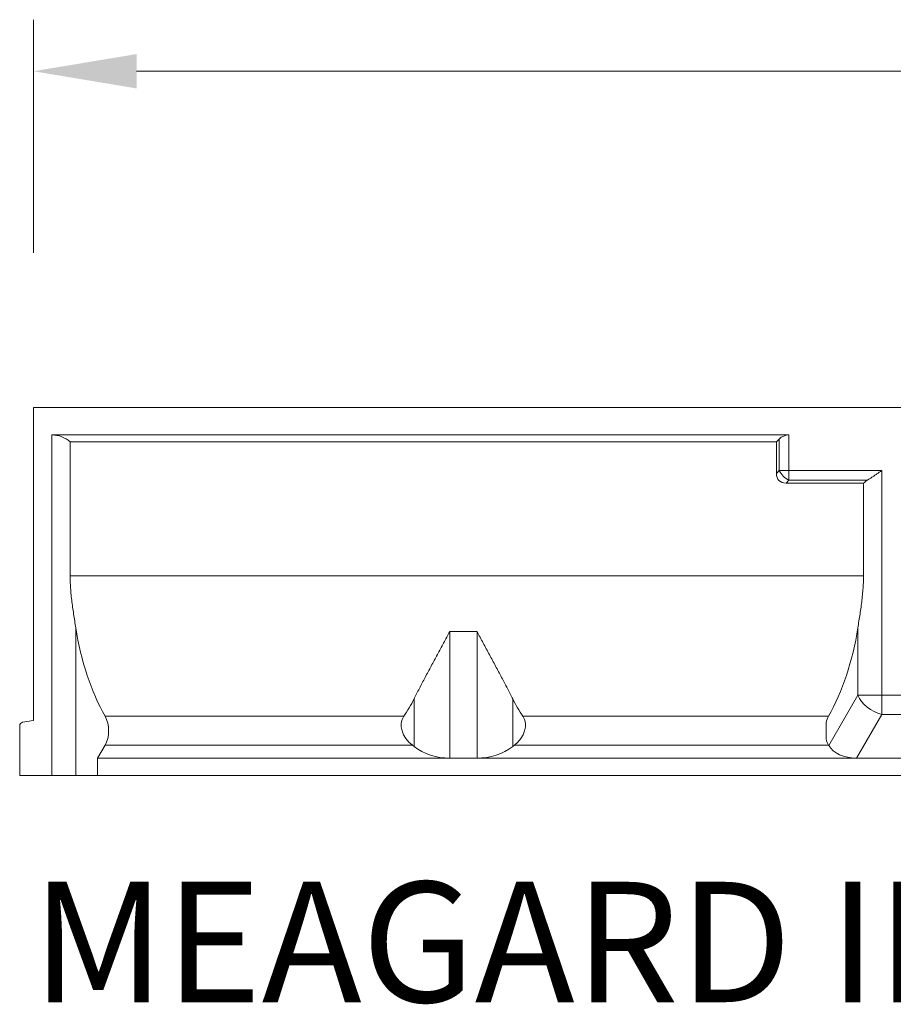
# Model space of a CAD drawing. Units: millimetres. Extents: x 3376 to 22106, y 1109 to 8744.
# Drawn here: x 4141 to 4395, y 2132 to 2418 of the extents above; entities that cross this region are included whole.
import ezdxf

# ---------------------------------------------------------------- set-up
doc = ezdxf.new("R2010")
doc.units = ezdxf.units.MM
for name, color, linetype, lineweight in [('AM_VIEWS', 1, 'Continuous', 25), ('Sichtbare Kanten(DIN)', 7, 'Continuous', 50), ('Sichtbare tangentiale Kanten(DIN)', 7, 'Continuous', 50)]:
    doc.layers.add(name, color=color, linetype=linetype, lineweight=lineweight)
doc.styles.add('Verdana', font='verdana.ttf')

msp = doc.modelspace()

# ---------------------------------------------------------------- linework, layer by layer
at = {"layer": 'AM_VIEWS', "color": 7, "linetype": 'Continuous', "lineweight": 0}
for p, q in [((4144.924467, 2350.194429), (4144.924467, 2417.974534)), ((4174.924467, 2402.974534), (5114.924467, 2402.974534))]:
    msp.add_line(p, q, dxfattribs=at)
msp.add_solid([(4174.924467, 2407.974534), (4174.924467, 2397.974534), (4144.924467, 2402.974534)], dxfattribs=at)
at = {"layer": 'Sichtbare Kanten(DIN)', "color": 7, "lineweight": 0}
for p, q in [((4144.924467, 2305.194429), (5144.924467, 2305.194429)), ((4144.924467, 2305.194429), (4144.924467, 2214.194429)), ((4364.581321, 2297.194429), (4150.305664, 2297.194429)), ((4155.597167, 2295.194429), (4360.924467, 2295.194429)), ((4155.597167, 2256.194429), (4155.597167, 2295.194429)), ((4360.924467, 2295.194429), (4361.752894, 2296.022856)), ((4360.924467, 2286.022856), (4360.924467, 2295.194429)), ((4389.240987, 2285.24103), (4389.06265, 2285.119568)), ((4389.420164, 2285.363794), (4389.240987, 2285.24103)), ((4389.59995, 2285.48763), (4389.420164, 2285.363794)), ((4389.78008, 2285.612284), (4389.59995, 2285.48763)), ((4389.960306, 2285.737519), (4389.78008, 2285.612284)), ((4390.140359, 2285.863094), (4389.960306, 2285.737519)), ((4390.319993, 2285.988772), (4390.140359, 2285.863094)), ((4390.498922, 2286.114312), (4390.319993, 2285.988772)), ((4390.676897, 2286.239476), (4390.498922, 2286.114312)), ((4390.853651, 2286.364025), (4390.676897, 2286.239476)), ((4391.028917, 2286.48772), (4390.853651, 2286.364025)), ((4391.202466, 2286.610319), (4391.028917, 2286.48772)), ((4391.373994, 2286.731587), (4391.202466, 2286.610319)), ((4391.543271, 2286.851283), (4391.373994, 2286.731587)), ((4386.251766, 2283.194429), (4363.752894, 2283.194429)), ((4386.251766, 2283.194429), (4386.251766, 2256.194429)), ((4387.53267, 2284.119729), (4387.375219, 2284.022857)), ((4387.693231, 2284.220005), (4387.53267, 2284.119729)), ((4387.856691, 2284.323476), (4387.693231, 2284.220005)), ((4388.022802, 2284.429933), (4387.856691, 2284.323476)), ((4388.191373, 2284.539162), (4388.022802, 2284.429933)), ((4388.362119, 2284.650956), (4388.191373, 2284.539162)), ((4388.534868, 2284.765104), (4388.362119, 2284.650956)), ((4388.709352, 2284.881395), (4388.534868, 2284.765104)), ((4388.885362, 2284.999622), (4388.709352, 2284.881395)), ((4389.06265, 2285.119568), (4388.885362, 2284.999622)), ((4155.597167, 2256.194428), (4155.59977, 2255.698875)), ((4155.59977, 2255.698875), (4155.607486, 2255.20182)), ((4155.607486, 2255.20182), (4155.62017, 2254.703377)), ((4155.62017, 2254.703377), (4155.63768, 2254.203647)), ((4155.63768, 2254.203647), (4155.659876, 2253.702734)), ((4155.659876, 2253.702734), (4155.686614, 2253.200754)), ((4386.162317, 2253.200754), (4386.189058, 2253.702734)), ((4386.189058, 2253.702734), (4386.211259, 2254.203647)), ((4386.211259, 2254.203647), (4386.228769, 2254.703377)), ((4386.228769, 2254.703377), (4386.241453, 2255.20182)), ((4386.241453, 2255.20182), (4386.249158, 2255.698875)), ((4386.249158, 2255.698875), (4386.251771, 2256.194428)), ((4155.686614, 2253.200754), (4155.717752, 2252.697805)), ((4155.717752, 2252.697805), (4155.753148, 2252.193998)), ((4155.753148, 2252.193998), (4155.792658, 2251.689437)), ((4155.792658, 2251.689437), (4155.836141, 2251.184233)), ((4155.836141, 2251.184233), (4155.883455, 2250.678485)), ((4385.965478, 2250.678485), (4386.0128, 2251.184233)), ((4386.0128, 2251.184233), (4386.056268, 2251.689437)), ((4386.056268, 2251.689437), (4386.095788, 2252.193998)), ((4386.095788, 2252.193998), (4386.131189, 2252.697805)), ((4386.131189, 2252.697805), (4386.162317, 2253.200754)), ((4155.883455, 2250.678485), (4155.934457, 2250.172304)), ((4155.934457, 2250.172304), (4155.989004, 2249.665793)), ((4155.989004, 2249.665793), (4156.046956, 2249.159063)), ((4156.046956, 2249.159063), (4156.108168, 2248.652218)), ((4156.108168, 2248.652218), (4156.1725, 2248.145369)), ((4156.1725, 2248.145369), (4156.239604, 2247.638587)), ((4385.609338, 2247.638587), (4385.676439, 2248.145369)), ((4385.676439, 2248.145369), (4385.740774, 2248.652218)), ((4385.740774, 2248.652218), (4385.80198, 2249.159063)), ((4385.80198, 2249.159063), (4385.859926, 2249.665793)), ((4385.859926, 2249.665793), (4385.914476, 2250.172304)), ((4385.914476, 2250.172304), (4385.965478, 2250.678485)), ((4156.239604, 2247.638587), (4156.309068, 2247.131942)), ((4156.309068, 2247.131942), (4156.380637, 2246.625517)), ((4156.380637, 2246.625517), (4156.454055, 2246.119407)), ((4156.454055, 2246.119407), (4156.529068, 2245.613698)), ((4156.529068, 2245.613698), (4156.60542, 2245.108474)), ((4156.60542, 2245.108474), (4156.682857, 2244.603828)), ((4385.16607, 2244.603828), (4385.243509, 2245.108474)), ((4385.243509, 2245.108474), (4385.31986, 2245.613698)), ((4385.31986, 2245.613698), (4385.394876, 2246.119407)), ((4385.394876, 2246.119407), (4385.46829, 2246.625517)), ((4385.46829, 2246.625517), (4385.539873, 2247.131942)), ((4385.539873, 2247.131942), (4385.609338, 2247.638587)), ((4156.682857, 2244.603828), (4156.761124, 2244.099844)), ((4156.761124, 2244.099844), (4156.839966, 2243.59661)), ((4156.839966, 2243.59661), (4156.919126, 2243.094209)), ((4156.919126, 2243.094209), (4156.998352, 2242.592739)), ((4156.998352, 2242.592739), (4157.077388, 2242.092284)), ((4384.771554, 2242.092284), (4384.850576, 2242.592739)), ((4384.850576, 2242.592739), (4384.929807, 2243.094209)), ((4384.929807, 2243.094209), (4385.008962, 2243.59661)), ((4385.008962, 2243.59661), (4385.087812, 2244.099844)), ((4385.087812, 2244.099844), (4385.16607, 2244.603828)), ((4157.077388, 2242.092284), (4157.155977, 2241.592926)), ((4157.155977, 2241.592926), (4157.233868, 2241.094759)), ((4265.520189, 2239.183053), (4265.740783, 2239.598254)), ((4265.740783, 2239.598254), (4265.960443, 2240.012573)), ((4273.88849, 2240.012573), (4274.10815, 2239.598254)), ((4274.10815, 2239.598254), (4274.328744, 2239.183053)), ((4384.615056, 2241.094759), (4384.692953, 2241.592926)), ((4384.692953, 2241.592926), (4384.771554, 2242.092284)), ((4263.955543, 2236.258443), (4264.180782, 2236.67765)), ((4264.180782, 2236.67765), (4264.405563, 2237.096518)), ((4264.405563, 2237.096518), (4264.62981, 2237.514971)), ((4264.62981, 2237.514971), (4264.853475, 2237.932929)), ((4264.853475, 2237.932929), (4265.076463, 2238.350314)), ((4265.076463, 2238.350314), (4265.298726, 2238.767045)), ((4265.298726, 2238.767045), (4265.520189, 2239.183053)), ((4274.328744, 2239.183053), (4274.550207, 2238.767045)), ((4274.550207, 2238.767045), (4274.77247, 2238.350314)), ((4274.77247, 2238.350314), (4274.995458, 2237.932929)), ((4274.995458, 2237.932929), (4275.219123, 2237.514971)), ((4275.219123, 2237.514971), (4275.44337, 2237.096518)), ((4275.44337, 2237.096518), (4275.668151, 2236.67765)), ((4275.668151, 2236.67765), (4275.89339, 2236.258443)), ((4262.371881, 2233.321036), (4262.598388, 2233.740438)), ((4262.598388, 2233.740438), (4262.824924, 2234.160045)), ((4262.824924, 2234.160045), (4263.051412, 2234.579781)), ((4263.051412, 2234.579781), (4263.277786, 2234.999565)), ((4263.277786, 2234.999565), (4263.503978, 2235.419324)), ((4263.503978, 2235.419324), (4263.729923, 2235.838974)), ((4263.729923, 2235.838974), (4263.955543, 2236.258443)), ((4275.89339, 2236.258443), (4276.11901, 2235.838974)), ((4276.11901, 2235.838974), (4276.344955, 2235.419324)), ((4276.344955, 2235.419324), (4276.571147, 2234.999565)), ((4276.571147, 2234.999565), (4276.797521, 2234.579781)), ((4276.797521, 2234.579781), (4277.024009, 2234.160045)), ((4277.024009, 2234.160045), (4277.250545, 2233.740438)), ((4277.250545, 2233.740438), (4277.477052, 2233.321036)), ((4260.792825, 2230.397347), (4261.017196, 2230.813221)), ((4261.017196, 2230.813221), (4261.242101, 2231.229805)), ((4261.242101, 2231.229805), (4261.467454, 2231.647032)), ((4261.467454, 2231.647032), (4261.69318, 2232.064837)), ((4261.69318, 2232.064837), (4261.91921, 2232.483157)), ((4261.91921, 2232.483157), (4262.14546, 2232.901915)), ((4262.14546, 2232.901915), (4262.371881, 2233.321036)), ((4277.477052, 2233.321036), (4277.703474, 2232.901915)), ((4277.703474, 2232.901915), (4277.929723, 2232.483157)), ((4277.929723, 2232.483157), (4278.155754, 2232.064837)), ((4278.155754, 2232.064837), (4278.381479, 2231.647032)), ((4278.381479, 2231.647032), (4278.606832, 2231.229805)), ((4278.606832, 2231.229805), (4278.831737, 2230.813221)), ((4278.831737, 2230.813221), (4279.056108, 2230.397347)), ((4259.243076, 2227.511471), (4259.461706, 2227.920583)), ((4259.461706, 2227.920583), (4259.681384, 2228.330854)), ((4259.681384, 2228.330854), (4259.902027, 2228.742217)), ((4259.902027, 2228.742217), (4260.123575, 2229.154614)), ((4260.123575, 2229.154614), (4260.345933, 2229.567979)), ((4260.345933, 2229.567979), (4260.569045, 2229.982246)), ((4260.569045, 2229.982246), (4260.792825, 2230.397347)), ((4279.056108, 2230.397347), (4279.279888, 2229.982246)), ((4279.279888, 2229.982246), (4279.503, 2229.567979)), ((4279.503, 2229.567979), (4279.725358, 2229.154614)), ((4279.725358, 2229.154614), (4279.946907, 2228.742217)), ((4279.946907, 2228.742217), (4280.167549, 2228.330854)), ((4280.167549, 2228.330854), (4280.387227, 2227.920583)), ((4280.387227, 2227.920583), (4280.605857, 2227.511471)), ((4257.748115, 2224.685615), (4257.957361, 2225.084795)), ((4257.957361, 2225.084795), (4258.16817, 2225.48559)), ((4258.16817, 2225.48559), (4258.380468, 2225.887927)), ((4258.380468, 2225.887927), (4258.594186, 2226.29175)), ((4258.594186, 2226.29175), (4258.80924, 2226.69699)), ((4258.80924, 2226.69699), (4259.025562, 2227.103585)), ((4259.025562, 2227.103585), (4259.243076, 2227.511471)), ((4280.605857, 2227.511471), (4280.823371, 2227.103585)), ((4280.823371, 2227.103585), (4281.039693, 2226.69699)), ((4281.039693, 2226.69699), (4281.254747, 2226.29175)), ((4281.254747, 2226.29175), (4281.468465, 2225.887927)), ((4281.468465, 2225.887927), (4281.680763, 2225.48559)), ((4281.680763, 2225.48559), (4281.891572, 2225.084795)), ((4281.891572, 2225.084795), (4282.100818, 2224.685615)), ((4256.333301, 2221.941112), (4256.529539, 2222.327503)), ((4256.529539, 2222.327503), (4256.727874, 2222.715877)), ((4256.727874, 2222.715877), (4256.928213, 2223.106178)), ((4256.928213, 2223.106178), (4257.130487, 2223.498348)), ((4257.130487, 2223.498348), (4257.334611, 2223.892349)), ((4257.334611, 2223.892349), (4257.54051, 2224.288124)), ((4257.54051, 2224.288124), (4257.748115, 2224.685615)), ((4282.100818, 2224.685615), (4282.308423, 2224.288124)), ((4282.308423, 2224.288124), (4282.514322, 2223.892349)), ((4282.514322, 2223.892349), (4282.718446, 2223.498348)), ((4282.718446, 2223.498348), (4282.920721, 2223.106178)), ((4282.920721, 2223.106178), (4283.121059, 2222.715877)), ((4283.121059, 2222.715877), (4283.319395, 2222.327503)), ((4283.319395, 2222.327503), (4283.515632, 2221.941112)), ((4255.570762, 2220.416282), (4255.757873, 2220.794271)), ((4255.757873, 2220.794271), (4255.947387, 2221.174444)), ((4255.947387, 2221.174444), (4256.139219, 2221.556734)), ((4256.139219, 2221.556734), (4256.333301, 2221.941112)), ((4283.515632, 2221.941112), (4283.709714, 2221.556734)), ((4283.709714, 2221.556734), (4283.901546, 2221.174444)), ((4283.901546, 2221.174444), (4284.09106, 2220.794271)), ((4284.09106, 2220.794271), (4284.278171, 2220.416282)), ((4144.924467, 2214.194429), (4141.750818, 2213.634829)), ((4375.377461, 2208.777699), (4375.377461, 2213.588073)), ((4140.924467, 2212.650021), (4140.924467, 2198.194429)), ((4163.584721, 2203.194429), (4165.747369, 2206.940245)), ((4255.570824, 2206.567949), (4255.090363, 2206.940245)), ((4284.75857, 2206.940245), (4284.278109, 2206.567949)), ((4376.152927, 2206.851283), (4376.101564, 2206.940245)), ((4163.584721, 2198.194429), (4163.584721, 2203.194429)), ((4163.584721, 2203.194429), (4265.960444, 2203.194429)), ((4265.960444, 2203.194429), (4273.888489, 2203.194429)), ((4273.888489, 2203.194429), (4384.23583, 2203.194429)), ((4384.23583, 2203.194429), (4405.613103, 2203.194429)), ((4140.924467, 2198.194429), (4150.305664, 2198.194429)), ((4157.233868, 2198.194429), (4150.305664, 2198.194429)), ((4163.584721, 2198.194429), (4157.233868, 2198.194429)), ((4998.020309, 2198.194429), (4163.584721, 2198.194429))]:
    msp.add_line(p, q, dxfattribs=at)
for centre, radius, start, end in [((4150.305664, 2289.194429), 8, 48.59037789, 90), ((4364.581321, 2293.194429), 4, 90, 135), ((4391.543269, 2277.194429), 8, 121.39971481, 131.40962211), ((4141.924467, 2212.650021), 1, 100, 180)]:
    msp.add_arc(centre, radius, start, end, dxfattribs=at)
for centre, major_axis, ratio, start_param, end_param in [((4366.581321, 2288.851283), (-4.898979, -4.898979), 0.5773502692, 5.7595865316, 6.8067840828), ((4189.565483, 2256.194429), (0, -58), 0.5773502692, 4.9757623965, 5.4924254657), ((4352.28345, 2256.194429), (0, -58), 0.5773502692, 0.7907598414, 1.3074229107), ((4199.52616, 2256.194429), (50.693113, -43.861158), 0.7486214474, 0.0774906554, 0.1927687172), ((4340.322773, 2256.194429), (-50.693113, -43.861158), 0.7486214474, 6.09041659, 6.2056946518), ((4163.297879, 2211.182886), (0, 6), 0.5773502692, 3.926990817, 5.4924254657), ((4258.100372, 2211.182886), (-5.244115, 4.537361), 0.7486214474, 0.0774906554, 1.6429253042), ((4281.748561, 2211.182886), (5.244115, 4.537361), 0.7486214474, 4.640260003, 6.2056946518), ((4378.551054, 2211.182886), (0, 6), 0.5773502692, 0.7907598414, 1.1583360698), ((4378.551054, 2211.182886), (0, 6), 0.5773502692, 1.9832565838, 2.3561944902), ((4265.960444, 2215.29814), (-15, 0), 0.8069140708, 0.8056516499, 1.5707963268), ((4273.888489, 2215.29814), (-15, 0), 0.8069140708, 1.5707963268, 2.3359410037), ((4384.23583, 2208.851283), (-8.640988, 0), 0.6546536707, 0.3613671239, 1.5707963268)]:
    msp.add_ellipse(centre, major_axis=major_axis, ratio=ratio, start_param=start_param, end_param=end_param, dxfattribs=at)
at = {"layer": 'Sichtbare tangentiale Kanten(DIN)', "color": 7, "lineweight": 0}
for p, q in [((4150.305664, 2297.194429), (4150.305664, 2198.194429)), ((4364.581321, 2286.851283), (4364.581321, 2297.194429)), ((4361.752894, 2296.022856), (4361.752894, 2286.851283)), ((4361.752894, 2286.851283), (4360.924467, 2286.022856)), ((4364.581321, 2286.851283), (4361.752894, 2286.851283)), ((4391.543269, 2286.851283), (4364.581321, 2286.851283)), ((4364.581321, 2284.022856), (4364.581321, 2286.851283)), ((4391.543269, 2221.508137), (4391.543269, 2286.851283)), ((4363.752894, 2283.194429), (4364.581321, 2284.022856)), ((4364.581321, 2284.022856), (4387.375226, 2284.022856)), ((4155.597167, 2256.194429), (4386.251766, 2256.194429)), ((4157.233868, 2198.194429), (4157.233868, 2241.09476)), ((4265.960444, 2203.194429), (4265.960444, 2240.012574)), ((4273.888489, 2240.012574), (4265.960444, 2240.012574)), ((4273.888489, 2240.012574), (4273.888489, 2203.194429)), ((4384.615065, 2241.09476), (4384.615065, 2221.508137)), ((4255.570824, 2220.416026), (4255.570824, 2206.567949)), ((4284.278109, 2206.567949), (4284.278109, 2220.416026)), ((4384.615065, 2221.508137), (4376.152927, 2206.851283)), ((4384.615065, 2221.508137), (4391.543269, 2221.508137)), ((4398.305664, 2221.508137), (4391.543269, 2221.508137)), ((4391.543269, 2215.851283), (4391.543269, 2221.508137)), ((4165.760467, 2215.402718), (4252.609039, 2215.402718)), ((4287.239894, 2215.402718), (4376.088466, 2215.402718)), ((4384.23583, 2203.194429), (4391.543269, 2215.851283)), ((4391.543269, 2215.851283), (4398.305664, 2215.851283)), ((4165.747369, 2206.940245), (4255.090363, 2206.940245)), ((4284.75857, 2206.940245), (4376.101564, 2206.940245))]:
    msp.add_line(p, q, dxfattribs=at)
for centre, major_axis, ratio, start_param, end_param in [((4364.581321, 2286.851283), (2.828427, -2.828427), 0.5773502692, 4.1887902048, 5.235987756), ((4391.543269, 2221.508137), (-6.928203, 4), 0.6546536707, 0.7227342478, 1.9321634507)]:
    msp.add_ellipse(centre, major_axis=major_axis, ratio=ratio, start_param=start_param, end_param=end_param, dxfattribs=at)

# ---------------------------------------------------------------- texts
at = {"color": 7, "linetype": 'Continuous', "lineweight": 0, "style": 'Verdana'}
msp.add_text('MEAGARD II G', height=35, dxfattribs=at).set_placement((4144.424526, 2132.232947))

doc.saveas('drawing.dxf')
